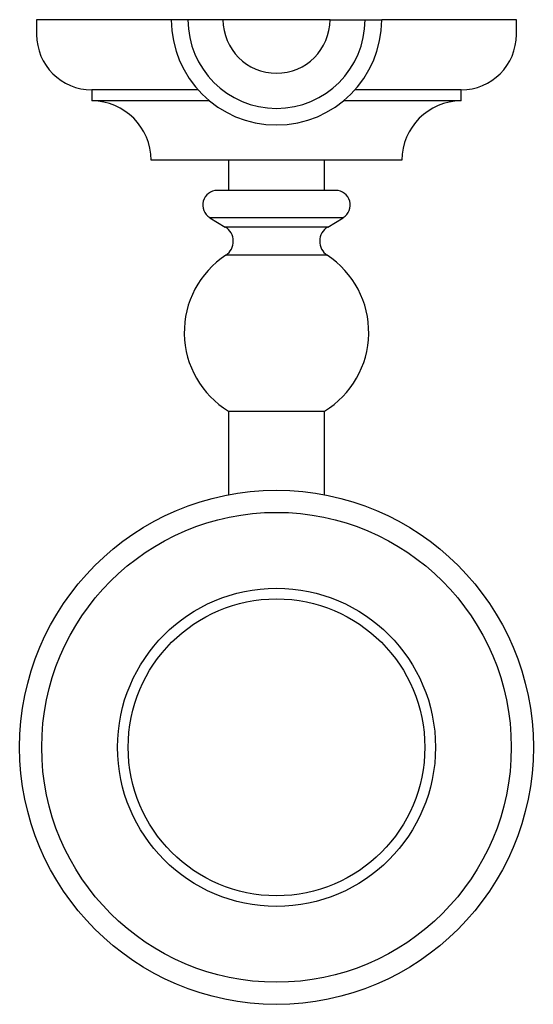
# Model space of a CAD drawing. Units: millimetres. Extents: x 5 to 995, y 5 to 995.
# Drawn here: x 463 to 533, y 217 to 350 of the extents above; entities that cross this region are included whole.
import ezdxf

# ---------------------------------------------------------------- set-up
doc = ezdxf.new("R2010")
doc.units = ezdxf.units.MM

msp = doc.modelspace()

# ---------------------------------------------------------------- linework, layer by layer
at = {"color": 7, "linetype": 'Continuous', "lineweight": 25}
for p, q in [((465.63, 350.46), (465.63, 348.46)), ((483.88, 350.46), (465.63, 350.46)), ((486.13, 350.46), (483.88, 350.46)), ((490.88, 350.46), (486.13, 350.46)), ((505.38, 350.46), (490.88, 350.46)), ((505.38, 350.46), (510.13, 350.46)), ((510.13, 350.46), (512.38, 350.46)), ((530.63, 350.46), (512.38, 350.46)), ((530.63, 348.46), (530.63, 350.46)), ((473.13, 340.96), (473.13, 339.46)), ((487.51, 340.96), (473.13, 340.96)), ((523.13, 340.96), (508.75, 340.96)), ((523.13, 339.46), (523.13, 340.96)), ((489.07, 339.46), (473.13, 339.46)), ((523.13, 339.46), (507.19, 339.46)), ((498.13, 331.46), (481.13, 331.46)), ((491.63, 331.46), (491.63, 327.36)), ((515.13, 331.46), (498.13, 331.46)), ((504.63, 327.36), (504.63, 331.46)), ((498.13, 327.36), (490.12, 327.36)), ((506.14, 327.36), (498.13, 327.36)), ((489.09, 323.66), (491.19, 322.39)), ((498.13, 323.66), (489.09, 323.66)), ((507.17, 323.66), (498.13, 323.66)), ((505.07, 322.39), (507.17, 323.66)), ((498.13, 322.39), (491.19, 322.39)), ((505.07, 322.39), (498.13, 322.39)), ((498.13, 318.59), (491.27, 318.59)), ((504.99, 318.59), (498.13, 318.59)), ((491.63, 297.46), (491.63, 286.15)), ((491.63, 297.46), (504.63, 297.46)), ((504.63, 286.15), (504.63, 297.46))]:
    msp.add_line(p, q, dxfattribs=at)
for radius in [34.8, 31.81, 21.54, 20.1]:
    msp.add_circle((498.13, 251.96), radius, dxfattribs=at)
for centre, radius, start, end in [((498.13, 350.46), 14.25, 180, 0), ((498.13, 350.46), 12, 180, 0), ((498.13, 350.46), 7.25, 180, 0), ((473.13, 348.46), 7.5, 180, 270), ((523.13, 348.46), 7.5, 270, 0), ((473.13, 331.46), 8, 0, 90), ((523.13, 331.46), 8, 90, 180), ((490.12, 325.37), 1.99, 90, 238.8462), ((506.14, 325.37), 1.99, 301.1538, 90), ((490.03, 320.47), 2.25, 303.3089, 58.8462), ((506.23, 320.47), 2.25, 121.1538, 236.6911), ((498.13, 308.14), 12.5, 123.3089, 238.6677), ((498.13, 308.14), 12.5, 301.3323, 56.6911)]:
    msp.add_arc(centre, radius, start, end, dxfattribs=at)

doc.saveas('drawing.dxf')
